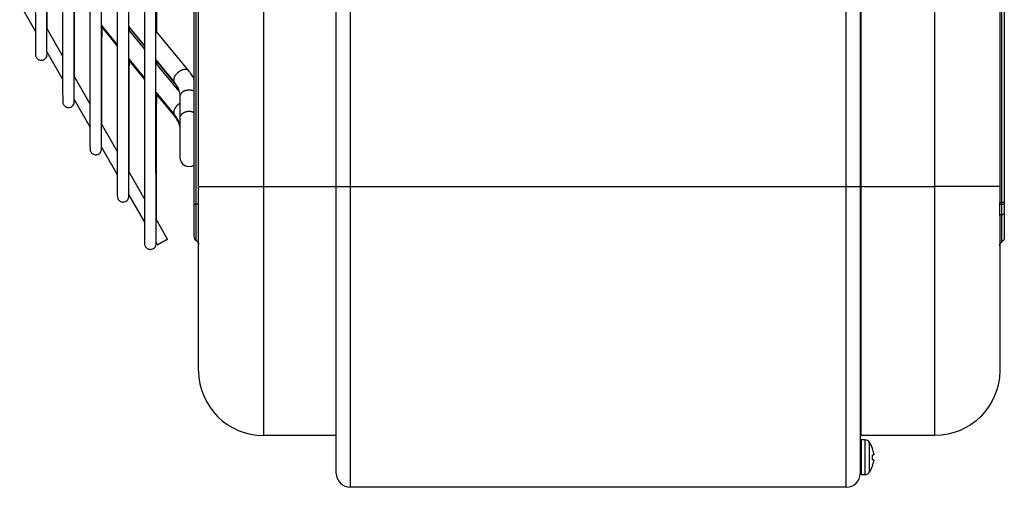
# Model space of a CAD drawing. Extents: x 1178 to 2081, y 827 to 1392.
# Drawn here: x 1825 to 2081, y 827 to 949 of the extents above; entities that cross this region are included whole.
import ezdxf

# ---------------------------------------------------------------- set-up
doc = ezdxf.new("R2010")
doc.units = 0
doc.header["$MEASUREMENT"] = 0
doc.layers.get('0').update_dxf_attribs({"linetype": 'CONTINUOUS'})

msp = doc.modelspace()

# ---------------------------------------------------------------- linework, layer by layer
for p, q in [((1871.71, 905.31), (1871.71, 1189.12)), ((1888.54, 1189.12), (1888.54, 905.31)), ((2062.89, 905.31), (2062.89, 1189.12)), ((2079.71, 1189.12), (2079.71, 905.31)), ((1870.51, 1177.11), (1870.51, 900.74)), ((1871.11, 900.74), (1871.11, 1177.11)), ((2080.31, 901.16), (2080.31, 1177.11)), ((2080.91, 1177.11), (2080.91, 901.16)), ((1907.46, 905.31), (1907.46, 1174.71)), ((1911.07, 1174.71), (1911.07, 905.31)), ((2039.88, 905.31), (2039.88, 1174.71)), ((2043.48, 1174.71), (2043.48, 905.31)), ((2043.66, 1165.15), (2043.66, 905.31)), ((1825.26, 952.7), (1829.32, 945.59)), ((1836.4, 939.26), (1832.32, 946.39)), ((1846.48, 947.1), (1850.55, 942.12)), ((1846.63, 946.58), (1850.55, 941.78)), ((1853.56, 946.82), (1857.64, 941.84)), ((1853.56, 946.72), (1857.64, 941.73)), ((1857.63, 941.05), (1853.56, 946.04)), ((1869.17, 935.33), (1860.64, 945.75)), ((1832.34, 940.31), (1836.41, 933.2)), ((1853.56, 938.45), (1857.63, 933.47)), ((1853.65, 937.98), (1857.64, 933.11)), ((1860.64, 938.17), (1865.45, 932.28)), ((1860.64, 938.05), (1865.45, 932.16)), ((1866.65, 930.04), (1860.64, 937.38)), ((1843.48, 926.87), (1839.41, 934)), ((1860.64, 929.8), (1865.45, 923.91)), ((1860.73, 929.32), (1865.45, 923.54)), ((1866.85, 928.66), (1866.85, 923.1)), ((1839.43, 927.91), (1843.49, 920.81)), ((1866.85, 923.1), (1866.85, 912.91)), ((1850.57, 914.48), (1846.49, 921.61)), ((1846.52, 915.51), (1850.58, 908.41)), ((1866.85, 912.91), (1866.85, 912.9)), ((1857.65, 902.09), (1853.58, 909.22)), ((1871.71, 857.48), (1871.71, 905.31)), ((1871.71, 905.31), (1888.54, 905.31)), ((1888.54, 905.31), (1888.54, 840.66)), ((1888.54, 905.31), (1907.46, 905.31)), ((1907.46, 830.81), (1907.46, 905.31)), ((1907.46, 905.31), (1911.07, 905.31)), ((1911.07, 905.31), (2039.88, 905.31)), ((1911.07, 905.31), (1911.07, 827.2)), ((2039.88, 827.2), (2039.88, 905.31)), ((2039.88, 905.31), (2043.48, 905.31)), ((2043.48, 905.31), (2043.48, 830.81)), ((2043.66, 905.31), (2043.48, 905.31)), ((2043.66, 905.31), (2043.66, 840.66)), ((2043.66, 905.31), (2062.89, 905.31)), ((2062.89, 840.66), (2062.89, 905.31)), ((2079.71, 905.31), (2062.89, 905.31)), ((2079.71, 905.31), (2079.71, 901.16)), ((1853.54, 903.23), (1857.66, 896.02)), ((1870.51, 900.74), (1871.11, 900.74)), ((1870.51, 900.74), (1870.51, 892.33)), ((1871.11, 891.29), (1871.11, 900.74)), ((1871.71, 900.74), (1871.11, 900.74)), ((2079.71, 901.16), (2080.31, 901.16)), ((2079.71, 900.74), (2080.31, 900.74)), ((2080.91, 901.16), (2080.31, 901.16)), ((2079.71, 897.76), (2079.71, 857.48)), ((2080.31, 890.97), (2080.31, 898.05)), ((2080.91, 898.33), (2080.91, 892.01)), ((1863.63, 891.63), (1860.66, 896.82)), ((1860.67, 890.75), (1861.03, 890.13)), ((1907.46, 840.66), (1888.54, 840.66)), ((2062.89, 840.66), (2043.66, 840.66)), ((2043.72, 839.52), (2043.72, 830.51)), ((2044.72, 839.52), (2043.72, 839.52)), ((2044.72, 839.52), (2044.72, 835.01)), ((2045.92, 835.01), (2045.92, 838.88)), ((2043.72, 837.36), (2043.48, 837.36)), ((2046.68, 837.28), (2046.7, 837.3)), ((2044.72, 835.01), (2044.72, 830.51)), ((2045.92, 831.15), (2045.92, 835.01)), ((2046.68, 835.66), (2046.99, 835.66)), ((2046.99, 834.37), (2046.68, 834.37)), ((2043.48, 832.67), (2043.72, 832.67)), ((2046.7, 832.73), (2046.68, 832.74)), ((2043.72, 830.51), (2044.72, 830.51)), ((2039.88, 827.2), (1911.07, 827.2))]:
    msp.add_line(p, q)
for points in [[(1869.17, 935.33, 0), (1869.12, 935.39, 0), (1869.06, 935.44, 0), (1869, 935.49, 0), (1868.93, 935.53, 0), (1868.86, 935.57, 0), (1868.78, 935.61, 0), (1868.7, 935.64, 0), (1868.62, 935.66, 0), (1868.53, 935.68, 0), (1868.43, 935.7, 0), (1868.34, 935.7, 0), (1868.24, 935.71, 0), (1868.14, 935.7, 0), (1868.04, 935.69, 0), (1867.93, 935.68, 0), (1867.82, 935.66, 0), (1867.71, 935.64, 0), (1867.6, 935.61, 0), (1867.49, 935.57, 0), (1867.38, 935.53, 0), (1867.27, 935.49, 0), (1867.16, 935.44, 0), (1867.05, 935.38, 0), (1866.94, 935.32, 0), (1866.83, 935.26, 0), (1866.72, 935.19, 0), (1866.61, 935.12, 0), (1866.51, 935.04, 0), (1866.41, 934.96, 0), (1866.31, 934.88, 0), (1866.21, 934.8, 0), (1866.12, 934.71, 0), (1866.03, 934.62, 0), (1865.94, 934.52, 0), (1865.86, 934.43, 0), (1865.78, 934.33, 0), (1865.71, 934.23, 0), (1865.64, 934.13, 0), (1865.58, 934.03, 0), (1865.52, 933.93, 0), (1865.46, 933.83, 0), (1865.42, 933.72, 0), (1865.37, 933.62, 0), (1865.34, 933.52, 0), (1865.3, 933.42, 0), (1865.28, 933.32, 0), (1865.26, 933.22, 0), (1865.24, 933.13, 0), (1865.24, 933.03, 0)], [(1865.23, 932.94, 0), (1865.23, 932.93, 0), (1865.23, 932.91, 0), (1865.23, 932.9, 0), (1865.24, 932.88, 0), (1865.24, 932.87, 0), (1865.24, 932.85, 0), (1865.24, 932.84, 0), (1865.24, 932.82, 0), (1865.24, 932.81, 0), (1865.24, 932.79, 0), (1865.24, 932.78, 0), (1865.25, 932.77, 0), (1865.25, 932.75, 0), (1865.25, 932.74, 0), (1865.25, 932.72, 0), (1865.26, 932.71, 0), (1865.26, 932.7, 0), (1865.26, 932.68, 0), (1865.27, 932.67, 0), (1865.27, 932.66, 0), (1865.27, 932.64, 0), (1865.28, 932.63, 0), (1865.28, 932.62, 0), (1865.28, 932.6, 0), (1865.29, 932.59, 0), (1865.29, 932.58, 0), (1865.3, 932.56, 0), (1865.3, 932.55, 0), (1865.31, 932.54, 0), (1865.31, 932.53, 0), (1865.32, 932.51, 0), (1865.32, 932.5, 0), (1865.33, 932.49, 0), (1865.33, 932.48, 0), (1865.34, 932.47, 0), (1865.34, 932.45, 0), (1865.35, 932.44, 0), (1865.36, 932.43, 0), (1865.36, 932.42, 0), (1865.37, 932.41, 0), (1865.38, 932.4, 0), (1865.38, 932.38, 0), (1865.39, 932.37, 0), (1865.4, 932.36, 0), (1865.4, 932.35, 0), (1865.41, 932.34, 0), (1865.42, 932.33, 0), (1865.43, 932.32, 0), (1865.43, 932.31, 0)], [(1870.51, 930.09, 0), (1870.42, 930.12, 0), (1870.33, 930.15, 0), (1870.24, 930.19, 0), (1870.15, 930.21, 0), (1870.05, 930.24, 0), (1869.96, 930.26, 0), (1869.86, 930.28, 0), (1869.76, 930.3, 0), (1869.66, 930.31, 0), (1869.56, 930.32, 0), (1869.45, 930.33, 0), (1869.35, 930.33, 0), (1869.25, 930.33, 0), (1869.15, 930.33, 0), (1869.05, 930.33, 0), (1868.94, 930.32, 0), (1868.84, 930.31, 0), (1868.74, 930.3, 0), (1868.64, 930.28, 0), (1868.55, 930.26, 0), (1868.45, 930.24, 0), (1868.35, 930.21, 0), (1868.26, 930.18, 0), (1868.17, 930.15, 0), (1868.08, 930.12, 0), (1867.99, 930.08, 0), (1867.9, 930.05, 0), (1867.82, 930, 0), (1867.74, 929.96, 0), (1867.66, 929.91, 0), (1867.58, 929.87, 0), (1867.51, 929.82, 0), (1867.44, 929.76, 0), (1867.38, 929.71, 0), (1867.32, 929.65, 0), (1867.26, 929.59, 0), (1867.2, 929.53, 0), (1867.15, 929.47, 0), (1867.1, 929.41, 0), (1867.06, 929.35, 0), (1867.02, 929.28, 0), (1866.98, 929.21, 0), (1866.95, 929.15, 0), (1866.92, 929.08, 0), (1866.9, 929.01, 0), (1866.88, 928.94, 0), (1866.87, 928.87, 0), (1866.86, 928.8, 0), (1866.85, 928.73, 0)], [(1866.85, 926.9, 0), (1866.79, 926.87, 0), (1866.74, 926.83, 0), (1866.69, 926.8, 0), (1866.63, 926.76, 0), (1866.58, 926.73, 0), (1866.53, 926.69, 0), (1866.48, 926.65, 0), (1866.43, 926.61, 0), (1866.38, 926.57, 0), (1866.33, 926.53, 0), (1866.28, 926.49, 0), (1866.23, 926.44, 0), (1866.18, 926.4, 0), (1866.13, 926.35, 0), (1866.09, 926.31, 0), (1866.04, 926.26, 0), (1866, 926.22, 0), (1865.96, 926.17, 0), (1865.92, 926.12, 0), (1865.87, 926.07, 0), (1865.83, 926.03, 0), (1865.8, 925.98, 0), (1865.76, 925.93, 0), (1865.72, 925.88, 0), (1865.69, 925.83, 0), (1865.65, 925.78, 0), (1865.62, 925.73, 0), (1865.59, 925.68, 0), (1865.56, 925.63, 0), (1865.53, 925.58, 0), (1865.5, 925.52, 0), (1865.47, 925.47, 0), (1865.45, 925.42, 0), (1865.42, 925.37, 0), (1865.4, 925.32, 0), (1865.38, 925.27, 0), (1865.36, 925.22, 0), (1865.34, 925.17, 0), (1865.32, 925.12, 0), (1865.31, 925.07, 0), (1865.29, 925.02, 0), (1865.28, 924.97, 0), (1865.27, 924.92, 0), (1865.26, 924.87, 0), (1865.25, 924.82, 0), (1865.25, 924.77, 0), (1865.24, 924.72, 0), (1865.24, 924.68, 0), (1865.23, 924.63, 0)], [(1865.23, 924.58, 0), (1865.23, 924.57, 0), (1865.23, 924.55, 0), (1865.23, 924.54, 0), (1865.23, 924.52, 0), (1865.24, 924.51, 0), (1865.24, 924.49, 0), (1865.24, 924.48, 0), (1865.24, 924.46, 0), (1865.24, 924.45, 0), (1865.24, 924.43, 0), (1865.24, 924.42, 0), (1865.25, 924.4, 0), (1865.25, 924.39, 0), (1865.25, 924.38, 0), (1865.25, 924.36, 0), (1865.26, 924.35, 0), (1865.26, 924.33, 0), (1865.26, 924.32, 0), (1865.26, 924.31, 0), (1865.27, 924.29, 0), (1865.27, 924.28, 0), (1865.27, 924.26, 0), (1865.28, 924.25, 0), (1865.28, 924.24, 0), (1865.29, 924.22, 0), (1865.29, 924.21, 0), (1865.3, 924.2, 0), (1865.3, 924.19, 0), (1865.3, 924.17, 0), (1865.31, 924.16, 0), (1865.31, 924.15, 0), (1865.32, 924.13, 0), (1865.33, 924.12, 0), (1865.33, 924.11, 0), (1865.34, 924.1, 0), (1865.34, 924.08, 0), (1865.35, 924.07, 0), (1865.36, 924.06, 0), (1865.36, 924.05, 0), (1865.37, 924.04, 0), (1865.37, 924.03, 0), (1865.38, 924.01, 0), (1865.39, 924, 0), (1865.4, 923.99, 0), (1865.4, 923.98, 0), (1865.41, 923.97, 0), (1865.42, 923.96, 0), (1865.43, 923.95, 0), (1865.43, 923.94, 0)], [(1865.45, 923.54, 0), (1865.46, 923.53, 0), (1865.47, 923.52, 0), (1865.47, 923.52, 0), (1865.48, 923.51, 0), (1865.49, 923.5, 0), (1865.49, 923.49, 0), (1865.5, 923.49, 0), (1865.51, 923.48, 0), (1865.52, 923.47, 0), (1865.52, 923.46, 0), (1865.53, 923.46, 0), (1865.54, 923.45, 0), (1865.55, 923.44, 0), (1865.55, 923.44, 0), (1865.56, 923.43, 0), (1865.57, 923.42, 0), (1865.58, 923.42, 0), (1865.59, 923.41, 0), (1865.59, 923.4, 0), (1865.6, 923.4, 0), (1865.61, 923.39, 0), (1865.62, 923.38, 0), (1865.63, 923.38, 0), (1865.64, 923.37, 0), (1865.64, 923.36, 0), (1865.65, 923.36, 0), (1865.66, 923.35, 0), (1865.67, 923.35, 0), (1865.68, 923.34, 0), (1865.69, 923.34, 0), (1865.7, 923.33, 0), (1865.71, 923.32, 0), (1865.72, 923.32, 0), (1865.73, 923.31, 0), (1865.74, 923.31, 0), (1865.75, 923.3, 0), (1865.76, 923.3, 0), (1865.77, 923.29, 0), (1865.77, 923.29, 0), (1865.78, 923.28, 0), (1865.79, 923.28, 0), (1865.8, 923.28, 0), (1865.81, 923.27, 0), (1865.83, 923.27, 0), (1865.84, 923.26, 0), (1865.85, 923.26, 0), (1865.86, 923.25, 0), (1865.87, 923.25, 0), (1865.88, 923.25, 0)], [(1870.51, 924.52, 0), (1870.42, 924.56, 0), (1870.33, 924.59, 0), (1870.24, 924.62, 0), (1870.15, 924.65, 0), (1870.05, 924.68, 0), (1869.96, 924.7, 0), (1869.86, 924.72, 0), (1869.76, 924.73, 0), (1869.66, 924.75, 0), (1869.56, 924.76, 0), (1869.45, 924.77, 0), (1869.35, 924.77, 0), (1869.25, 924.77, 0), (1869.15, 924.77, 0), (1869.05, 924.77, 0), (1868.94, 924.76, 0), (1868.84, 924.75, 0), (1868.74, 924.73, 0), (1868.64, 924.72, 0), (1868.55, 924.7, 0), (1868.45, 924.68, 0), (1868.35, 924.65, 0), (1868.26, 924.62, 0), (1868.17, 924.59, 0), (1868.08, 924.56, 0), (1867.99, 924.52, 0), (1867.9, 924.48, 0), (1867.82, 924.44, 0), (1867.74, 924.4, 0), (1867.66, 924.35, 0), (1867.58, 924.3, 0), (1867.51, 924.25, 0), (1867.44, 924.2, 0), (1867.38, 924.15, 0), (1867.32, 924.09, 0), (1867.26, 924.03, 0), (1867.2, 923.97, 0), (1867.15, 923.91, 0), (1867.1, 923.85, 0), (1867.06, 923.78, 0), (1867.02, 923.72, 0), (1866.98, 923.65, 0), (1866.95, 923.58, 0), (1866.92, 923.51, 0), (1866.9, 923.45, 0), (1866.88, 923.38, 0), (1866.87, 923.31, 0), (1866.86, 923.23, 0), (1866.85, 923.16, 0)], [(2080.31, 900.74, 0), (2080.33, 900.74, 0), (2080.36, 900.74, 0), (2080.38, 900.74, 0), (2080.4, 900.74, 0), (2080.42, 900.74, 0), (2080.44, 900.74, 0), (2080.46, 900.74, 0), (2080.48, 900.74, 0), (2080.5, 900.74, 0), (2080.52, 900.74, 0), (2080.53, 900.74, 0), (2080.55, 900.74, 0), (2080.57, 900.74, 0), (2080.59, 900.74, 0), (2080.6, 900.74, 0), (2080.62, 900.74, 0), (2080.64, 900.74, 0), (2080.65, 900.74, 0), (2080.67, 900.74, 0), (2080.68, 900.74, 0), (2080.7, 900.74, 0), (2080.71, 900.74, 0), (2080.73, 900.74, 0), (2080.74, 900.74, 0), (2080.75, 900.74, 0), (2080.76, 900.74, 0), (2080.78, 900.74, 0), (2080.79, 900.74, 0), (2080.8, 900.74, 0), (2080.81, 900.74, 0), (2080.82, 900.74, 0), (2080.83, 900.74, 0), (2080.84, 900.74, 0), (2080.85, 900.74, 0), (2080.85, 900.74, 0), (2080.86, 900.74, 0), (2080.87, 900.74, 0), (2080.88, 900.74, 0), (2080.88, 900.74, 0), (2080.89, 900.74, 0), (2080.89, 900.74, 0), (2080.9, 900.74, 0), (2080.9, 900.74, 0), (2080.9, 900.74, 0), (2080.91, 900.74, 0), (2080.91, 900.74, 0), (2080.91, 900.74, 0), (2080.91, 900.74, 0), (2080.91, 900.74, 0)], [(2080.31, 898.05, 0), (2080.29, 898.04, 0), (2080.27, 898.04, 0), (2080.25, 898.03, 0), (2080.23, 898.03, 0), (2080.21, 898.03, 0), (2080.19, 898.02, 0), (2080.17, 898.02, 0), (2080.15, 898.01, 0), (2080.13, 898.01, 0), (2080.11, 898, 0), (2080.09, 898, 0), (2080.07, 898, 0), (2080.05, 897.99, 0), (2080.04, 897.99, 0), (2080.02, 897.98, 0), (2080, 897.98, 0), (2079.99, 897.97, 0), (2079.97, 897.96, 0), (2079.96, 897.96, 0), (2079.94, 897.95, 0), (2079.93, 897.95, 0), (2079.91, 897.94, 0), (2079.9, 897.94, 0), (2079.89, 897.93, 0), (2079.87, 897.92, 0), (2079.86, 897.92, 0), (2079.85, 897.91, 0), (2079.84, 897.91, 0), (2079.83, 897.9, 0), (2079.82, 897.89, 0), (2079.81, 897.89, 0), (2079.8, 897.88, 0), (2079.79, 897.87, 0), (2079.78, 897.87, 0), (2079.77, 897.86, 0), (2079.76, 897.85, 0), (2079.76, 897.85, 0), (2079.75, 897.84, 0), (2079.74, 897.83, 0), (2079.74, 897.83, 0), (2079.73, 897.82, 0), (2079.73, 897.81, 0), (2079.72, 897.81, 0), (2079.72, 897.8, 0), (2079.72, 897.79, 0), (2079.72, 897.79, 0), (2079.71, 897.78, 0), (2079.71, 897.77, 0), (2079.71, 897.77, 0)], [(2080.31, 898.05, 0), (2080.33, 898.05, 0), (2080.36, 898.05, 0), (2080.38, 898.06, 0), (2080.4, 898.06, 0), (2080.42, 898.06, 0), (2080.44, 898.07, 0), (2080.46, 898.07, 0), (2080.48, 898.08, 0), (2080.5, 898.08, 0), (2080.52, 898.09, 0), (2080.53, 898.09, 0), (2080.55, 898.1, 0), (2080.57, 898.1, 0), (2080.59, 898.11, 0), (2080.6, 898.11, 0), (2080.62, 898.12, 0), (2080.64, 898.12, 0), (2080.65, 898.13, 0), (2080.67, 898.13, 0), (2080.68, 898.14, 0), (2080.7, 898.14, 0), (2080.71, 898.15, 0), (2080.73, 898.15, 0), (2080.74, 898.16, 0), (2080.75, 898.17, 0), (2080.76, 898.17, 0), (2080.78, 898.18, 0), (2080.79, 898.19, 0), (2080.8, 898.19, 0), (2080.81, 898.2, 0), (2080.82, 898.2, 0), (2080.83, 898.21, 0), (2080.84, 898.22, 0), (2080.85, 898.22, 0), (2080.85, 898.23, 0), (2080.86, 898.24, 0), (2080.87, 898.24, 0), (2080.88, 898.25, 0), (2080.88, 898.26, 0), (2080.89, 898.26, 0), (2080.89, 898.27, 0), (2080.9, 898.28, 0), (2080.9, 898.28, 0), (2080.9, 898.29, 0), (2080.91, 898.3, 0), (2080.91, 898.3, 0), (2080.91, 898.31, 0), (2080.91, 898.32, 0), (2080.91, 898.33, 0)], [(1861.03, 890.13, 0), (1861.04, 890.14, 0), (1861.07, 890.16, 0), (1861.12, 890.19, 0), (1861.19, 890.23, 0), (1861.28, 890.28, 0), (1861.38, 890.34, 0), (1861.5, 890.4, 0), (1861.63, 890.48, 0), (1861.78, 890.56, 0), (1861.93, 890.65, 0), (1862.09, 890.74, 0), (1862.25, 890.83, 0), (1862.41, 890.93, 0), (1862.57, 891.02, 0), (1862.73, 891.11, 0), (1862.89, 891.2, 0), (1863.03, 891.28, 0), (1863.16, 891.35, 0), (1863.28, 891.42, 0), (1863.39, 891.48, 0), (1863.47, 891.53, 0), (1863.54, 891.57, 0), (1863.59, 891.6, 0), (1863.62, 891.62, 0), (1863.63, 891.63, 0), (1863.62, 891.62, 0), (1863.59, 891.6, 0), (1863.54, 891.57, 0), (1863.47, 891.53, 0), (1863.38, 891.48, 0), (1863.28, 891.42, 0), (1863.16, 891.36, 0), (1863.03, 891.28, 0), (1862.88, 891.2, 0), (1862.73, 891.11, 0), (1862.57, 891.02, 0), (1862.41, 890.93, 0), (1862.25, 890.83, 0), (1862.09, 890.74, 0), (1861.93, 890.65, 0), (1861.77, 890.56, 0), (1861.63, 890.48, 0), (1861.5, 890.41, 0), (1861.38, 890.34, 0), (1861.27, 890.28, 0), (1861.19, 890.23, 0), (1861.12, 890.19, 0), (1861.07, 890.16, 0), (1861.04, 890.14, 0)], [(2046.68, 834.37, 0), (2046.68, 834.39, 0), (2046.68, 834.42, 0), (2046.68, 834.45, 0), (2046.68, 834.47, 0), (2046.69, 834.5, 0), (2046.69, 834.52, 0), (2046.69, 834.55, 0), (2046.69, 834.57, 0), (2046.69, 834.6, 0), (2046.69, 834.63, 0), (2046.69, 834.65, 0), (2046.7, 834.68, 0), (2046.7, 834.7, 0), (2046.7, 834.73, 0), (2046.7, 834.75, 0), (2046.7, 834.78, 0), (2046.7, 834.81, 0), (2046.7, 834.83, 0), (2046.7, 834.86, 0), (2046.7, 834.88, 0), (2046.7, 834.91, 0), (2046.7, 834.93, 0), (2046.7, 834.96, 0), (2046.7, 834.99, 0), (2046.7, 835.01, 0), (2046.7, 835.04, 0), (2046.7, 835.06, 0), (2046.7, 835.09, 0), (2046.7, 835.12, 0), (2046.7, 835.14, 0), (2046.7, 835.17, 0), (2046.7, 835.19, 0), (2046.7, 835.22, 0), (2046.7, 835.24, 0), (2046.7, 835.27, 0), (2046.7, 835.3, 0), (2046.7, 835.32, 0), (2046.7, 835.35, 0), (2046.69, 835.37, 0), (2046.69, 835.4, 0), (2046.69, 835.42, 0), (2046.69, 835.45, 0), (2046.69, 835.48, 0), (2046.69, 835.5, 0), (2046.69, 835.53, 0), (2046.68, 835.55, 0), (2046.68, 835.58, 0), (2046.68, 835.6, 0), (2046.68, 835.63, 0)]]:
    msp.add_polyline3d(points)
for centre, radius, start, end in [((1869.25, 912.91), 2.4, 180, 301.6659), ((1869.25, 912.9), 2.4, 180, 301.6659), ((1871.71, 892.33), 1.2, 180, 240), ((1888.54, 857.48), 16.82, 180, 270), ((2044.72, 838.08), 1.44, 33.6658, 90), ((2040.12, 835.01), 6.97, 19.1292, 33.6658), ((2040.12, 835.01), 6.94, 7.8193, 19.1039), ((2040.12, 835.01), 6.94, 340.8961, 352.1807), ((2044.72, 831.95), 1.44, 270, 326.3342), ((2040.12, 835.01), 6.97, 326.3342, 340.8708), ((1911.07, 830.81), 3.6, 180, 270), ((2039.88, 830.81), 3.6, 270, 0)]:
    msp.add_arc(centre, radius, start, end)
at = {"extrusion": (0, 0, -1)}
for centre, radius, start, end in [((-1870.51, 890.25), 1.2, 120, 180), ((-2080.91, 889.93), 1.2, 0, 60), ((-2079.71, 892.01), 1.2, 180, 240), ((-2062.89, 857.48), 16.82, 180, 270), ((-2043.66, 839.22), 1.44, 82.8183, 90)]:
    msp.add_arc(centre, radius, start, end, dxfattribs=at)
for points, knots in [([(1857.97, 1187.39), (1857.96, 1187.38), (1857.95, 1186.66), (1857.93, 1183.52), (1857.91, 1178.63), (1857.89, 1172.29), (1857.87, 1164.81), (1857.85, 1156.46), (1857.84, 1147.5), (1857.82, 1137.22), (1857.8, 1125.57), (1857.78, 1112.39), (1857.76, 1098.8), (1857.74, 1084.79), (1857.72, 1070.53), (1857.71, 1056.18), (1857.69, 1041.88), (1857.68, 1027.77), (1857.67, 1014.92), (1857.66, 1002.92), (1857.66, 991.36), (1857.65, 979.03), (1857.64, 966.13), (1857.64, 952.94), (1857.64, 941.4), (1857.63, 931.57), (1857.64, 923.4), (1857.64, 915.73), (1857.64, 908.73), (1857.65, 902.58), (1857.66, 897.46), (1857.67, 893.56), (1857.68, 891.07), (1857.69, 890.5), (1857.69, 890.49)], [0, 0, 0, 0, 0.038805, 0.076304, 0.112215, 0.146538, 0.179273, 0.21042, 0.239978, 0.267949, 0.302764, 0.335812, 0.368388, 0.400496, 0.432136, 0.463307, 0.49401, 0.524245, 0.554011, 0.577284, 0.60308, 0.631402, 0.662248, 0.69562, 0.731516, 0.756858, 0.783322, 0.810909, 0.839618, 0.86945, 0.900404, 0.93248, 0.965679, 1, 1, 1, 1]), ([(1850.86, 1175.12), (1850.85, 1175.12), (1850.84, 1174.46), (1850.83, 1171.57), (1850.81, 1167.08), (1850.79, 1161.27), (1850.77, 1154.41), (1850.75, 1146.74), (1850.74, 1138.52), (1850.72, 1129.09), (1850.7, 1118.4), (1850.68, 1106.32), (1850.67, 1093.85), (1850.65, 1081), (1850.64, 1067.92), (1850.62, 1054.75), (1850.61, 1041.63), (1850.6, 1028.7), (1850.59, 1016.9), (1850.58, 1005.89), (1850.57, 995.29), (1850.57, 983.98), (1850.56, 972.15), (1850.56, 960.05), (1850.55, 949.46), (1850.55, 940.45), (1850.55, 932.96), (1850.56, 925.92), (1850.56, 919.5), (1850.57, 913.86), (1850.57, 909.16), (1850.58, 905.58), (1850.59, 903.3), (1850.6, 902.78), (1850.61, 902.77)], [0, 0, 0, 0, 0.038836, 0.076334, 0.112244, 0.146566, 0.1793, 0.210446, 0.240003, 0.267973, 0.302787, 0.335834, 0.368409, 0.400516, 0.432154, 0.463325, 0.494027, 0.52426, 0.554025, 0.577298, 0.603093, 0.631413, 0.662259, 0.69563, 0.731525, 0.756865, 0.783329, 0.810914, 0.839623, 0.869454, 0.900407, 0.932482, 0.96568, 1, 1, 1, 1]), ([(1843.75, 1162.85), (1843.74, 1162.84), (1843.74, 1162.24), (1843.72, 1159.62), (1843.7, 1155.53), (1843.69, 1150.24), (1843.67, 1144), (1843.66, 1137.03), (1843.64, 1129.54), (1843.62, 1120.96), (1843.61, 1111.24), (1843.59, 1100.24), (1843.58, 1088.9), (1843.56, 1077.2), (1843.55, 1065.3), (1843.53, 1053.32), (1843.52, 1041.39), (1843.51, 1029.62), (1843.5, 1018.89), (1843.5, 1008.87), (1843.49, 999.23), (1843.48, 988.93), (1843.48, 978.17), (1843.47, 967.16), (1843.47, 956.2), (1843.47, 945.62), (1843.47, 937.02), (1843.48, 930.27), (1843.48, 925.13), (1843.49, 920.86), (1843.5, 917.61), (1843.51, 915.53), (1843.52, 915.05), (1843.52, 915.05)], [0, 0, 0, 0, 0.038834, 0.076332, 0.112242, 0.146565, 0.1793, 0.210446, 0.240005, 0.267975, 0.30279, 0.335838, 0.368414, 0.400522, 0.432161, 0.463332, 0.494035, 0.524269, 0.554035, 0.577308, 0.603104, 0.631425, 0.662272, 0.695644, 0.73154, 0.769961, 0.810904, 0.839614, 0.869446, 0.900401, 0.932478, 0.965678, 1, 1, 1, 1]), ([(1836.64, 1150.58), (1836.64, 1150.58), (1836.63, 1150.03), (1836.61, 1147.67), (1836.6, 1143.99), (1836.58, 1138.73), (1836.57, 1131.76), (1836.55, 1123.04), (1836.53, 1113.72), (1836.51, 1104.08), (1836.5, 1094.17), (1836.48, 1083.95), (1836.47, 1073.41), (1836.46, 1062.69), (1836.44, 1050.15), (1836.43, 1035.88), (1836.42, 1022.59), (1836.41, 1011.85), (1836.41, 1003.16), (1836.4, 993.89), (1836.4, 984.19), (1836.39, 974.27), (1836.39, 964.4), (1836.39, 954.87), (1836.39, 947.12), (1836.4, 941.04), (1836.4, 936.41), (1836.41, 932.56), (1836.41, 929.63), (1836.42, 927.76), (1836.43, 927.33), (1836.43, 927.33)], [0, 0, 0, 0, 0.038868, 0.076368, 0.11228, 0.146604, 0.189885, 0.230345, 0.267983, 0.3028, 0.335849, 0.368427, 0.400536, 0.432177, 0.463349, 0.509208, 0.554014, 0.577288, 0.603085, 0.631408, 0.662256, 0.695629, 0.731527, 0.769949, 0.810895, 0.839606, 0.86944, 0.900396, 0.932475, 0.965676, 1, 1, 1, 1]), ([(1829.53, 1138.31), (1829.53, 1138.31), (1829.52, 1137.75), (1829.51, 1135.35), (1829.49, 1131.63), (1829.48, 1126.38), (1829.46, 1119.49), (1829.44, 1111), (1829.43, 1102.05), (1829.41, 1093.05), (1829.4, 1084.31), (1829.39, 1076.07), (1829.38, 1068.51), (1829.37, 1061.4), (1829.36, 1054.1), (1829.35, 1045.94), (1829.35, 1036.61), (1829.34, 1026.2), (1829.33, 1014.84), (1829.32, 1002.76), (1829.31, 991.44), (1829.31, 981.15), (1829.31, 972.04), (1829.31, 963.44), (1829.31, 955.65), (1829.32, 948.98), (1829.32, 944.39), (1829.33, 941.53), (1829.34, 939.97), (1829.34, 939.62), (1829.35, 939.61)], [0, 0, 0, 0, 0.041675, 0.081693, 0.119852, 0.156151, 0.201638, 0.243822, 0.282699, 0.318271, 0.350535, 0.37949, 0.405137, 0.427483, 0.450274, 0.476607, 0.506481, 0.539896, 0.57685, 0.617342, 0.661372, 0.696729, 0.734076, 0.773414, 0.814742, 0.85806, 0.903367, 0.934693, 0.966904, 1, 1, 1, 1]), ([(1853.56, 947.2), (1853.56, 947.62), (1853.56, 951.73), (1853.56, 960.1), (1853.56, 972.14), (1853.57, 983.99), (1853.58, 995.29), (1853.58, 1005.9), (1853.59, 1016.9), (1853.6, 1027.88), (1853.61, 1035.6), (1853.61, 1039.09)], [0, 0, 0, 0, 0.0176, 0.169792, 0.311282, 0.442067, 0.562146, 0.671516, 0.770192, 0.896396, 1, 1, 1, 1]), ([(1860.64, 938.53), (1860.64, 939.12), (1860.64, 943.73), (1860.64, 952.99), (1860.65, 966.12), (1860.65, 979.03), (1860.66, 991.36), (1860.67, 1002.92), (1860.68, 1014.92), (1860.69, 1026.8), (1860.69, 1035.13), (1860.7, 1038.86)], [0, 0, 0, 0, 0.022546, 0.174314, 0.31541, 0.445831, 0.565575, 0.674641, 0.773042, 0.898894, 1, 1, 1, 1]), ([(1860.85, 945.19), (1860.86, 947.62), (1860.87, 954.28), (1860.89, 965.46), (1860.9, 977.16), (1860.91, 984.51), (1860.92, 987.19)], [0, 0, 0, 0, 0.192577, 0.510098, 0.823088, 1, 1, 1, 1]), ([(1832.35, 939.63), (1832.35, 939.63), (1832.34, 940.19), (1832.33, 942.62), (1832.32, 946.35), (1832.32, 951.62), (1832.32, 957.71), (1832.31, 962.69), (1832.31, 964.74)], [0, 0, 0, 0, 0.181645, 0.355227, 0.520745, 0.678196, 0.875508, 1, 1, 1, 1]), ([(1832.39, 946.22), (1832.39, 946.34), (1832.4, 947.83), (1832.41, 951.55), (1832.42, 957.44), (1832.43, 962.21), (1832.43, 964.04)], [0, 0, 0, 0, 0.027368, 0.355792, 0.767355, 1, 1, 1, 1]), ([(1839.44, 927.35), (1839.43, 927.35), (1839.43, 927.91), (1839.42, 930.3), (1839.41, 934), (1839.4, 939.25), (1839.4, 946.34), (1839.4, 952.27), (1839.4, 955.81), (1839.4, 956.01)], [0, 0, 0, 0, 0.167776, 0.328742, 0.482897, 0.630239, 0.816032, 0.98972, 1, 1, 1, 1]), ([(1839.48, 933.82), (1839.48, 933.95), (1839.48, 935.44), (1839.5, 939.17), (1839.51, 946.14), (1839.53, 952.12), (1839.53, 955.26)], [0, 0, 0, 0, 0.025791, 0.309363, 0.66693, 1, 1, 1, 1]), ([(1846.52, 915.07), (1846.52, 915.07), (1846.51, 915.69), (1846.5, 918.34), (1846.49, 922.45), (1846.48, 927.76), (1846.48, 934.03), (1846.48, 940.56), (1846.48, 945.2), (1846.48, 947.31)], [0, 0, 0, 0, 0.166674, 0.326583, 0.479724, 0.626098, 0.765702, 0.898535, 1, 1, 1, 1]), ([(1846.57, 921.33), (1846.57, 921.75), (1846.57, 923.67), (1846.59, 927.65), (1846.6, 933.9), (1846.62, 940.25), (1846.63, 944.66), (1846.63, 946.54)], [0, 0, 0, 0, 0.080273, 0.343937, 0.595402, 0.834669, 1, 1, 1, 1]), ([(1829.35, 939.62), (1829.35, 939.5), (1829.38, 939.26), (1829.5, 938.93), (1829.7, 938.64), (1829.94, 938.41), (1830.23, 938.24), (1830.53, 938.14), (1830.84, 938.11), (1831.23, 938.15), (1831.68, 938.33), (1832.07, 938.7), (1832.3, 939.15), (1832.35, 939.46), (1832.35, 939.62)], [0, 0, 0, 0, 0.077345, 0.152727, 0.226144, 0.297596, 0.367084, 0.434605, 0.50016, 0.563748, 0.684479, 0.79744, 0.902616, 1, 1, 1, 1]), ([(1853.61, 902.78), (1853.61, 902.79), (1853.6, 903.31), (1853.59, 905.59), (1853.58, 909.17), (1853.57, 913.87), (1853.56, 919.51), (1853.56, 925.94), (1853.56, 932.31), (1853.56, 936.71), (1853.56, 938.58)], [0, 0, 0, 0, 0.145589, 0.286418, 0.422488, 0.553798, 0.680348, 0.802137, 0.919164, 1, 1, 1, 1]), ([(1860.7, 890.5), (1860.69, 890.51), (1860.68, 891.08), (1860.67, 893.57), (1860.66, 897.47), (1860.65, 902.59), (1860.65, 908.74), (1860.64, 915.74), (1860.64, 923.41), (1860.64, 931.01), (1860.64, 936.22), (1860.64, 938.53)], [0, 0, 0, 0, 0.13042, 0.256576, 0.378469, 0.496098, 0.609462, 0.718561, 0.823395, 0.923963, 1, 1, 1, 1]), ([(1853.65, 908.88), (1853.66, 909.57), (1853.66, 911.9), (1853.68, 916.61), (1853.7, 923.48), (1853.71, 930.61), (1853.72, 935.61), (1853.73, 937.85)], [0, 0, 0, 0, 0.119249, 0.368164, 0.605561, 0.831442, 1, 1, 1, 1]), ([(1870.57, 933.18), (1870.34, 933.63), (1869.91, 934.37), (1869.39, 935.06), (1869.17, 935.33)], [0, 0, 0, 0, 0.601065, 1, 1, 1, 1]), ([(1865.45, 932.28), (1865.64, 932.05), (1866.17, 931.33), (1866.71, 930.11), (1866.85, 929.14), (1866.85, 928.66)], [0, 0, 0, 0, 0.199408, 0.613066, 1, 1, 1, 1]), ([(1865.45, 932.16), (1865.64, 931.93), (1866.13, 931.25), (1866.46, 930.56), (1866.6, 930.12)], [0, 0, 0, 0, 0.349115, 1, 1, 1, 1]), ([(1860.74, 896.47), (1860.74, 897.41), (1860.75, 900.13), (1860.77, 905.57), (1860.79, 913.06), (1860.81, 920.97), (1860.82, 926.63), (1860.83, 929.27)], [0, 0, 0, 0, 0.148494, 0.385932, 0.612385, 0.827851, 1, 1, 1, 1]), ([(1836.43, 927.34), (1836.43, 927.22), (1836.46, 926.98), (1836.59, 926.64), (1836.78, 926.36), (1837.03, 926.13), (1837.31, 925.96), (1837.62, 925.86), (1837.93, 925.83), (1838.32, 925.86), (1838.76, 926.04), (1839.16, 926.41), (1839.39, 926.87), (1839.44, 927.18), (1839.44, 927.34)], [0, 0, 0, 0, 0.07737, 0.152771, 0.226202, 0.297665, 0.367157, 0.43468, 0.500234, 0.563817, 0.684533, 0.797473, 0.90263, 1, 1, 1, 1]), ([(1865.45, 923.91), (1865.64, 923.68), (1866.17, 922.96), (1866.71, 921.74), (1866.85, 920.77), (1866.85, 920.29)], [0, 0, 0, 0, 0.199408, 0.613066, 1, 1, 1, 1]), ([(1865.45, 923.54), (1865.64, 923.31), (1866.16, 922.59), (1866.71, 921.38), (1866.85, 920.45), (1866.85, 919.99)], [0, 0, 0, 0, 0.199607, 0.606555, 1, 1, 1, 1]), ([(1843.52, 915.06), (1843.52, 914.94), (1843.55, 914.7), (1843.67, 914.36), (1843.87, 914.08), (1844.12, 913.84), (1844.4, 913.68), (1844.7, 913.58), (1845.01, 913.55), (1845.41, 913.58), (1845.85, 913.76), (1846.24, 914.13), (1846.47, 914.59), (1846.52, 914.9), (1846.52, 915.06)], [0, 0, 0, 0, 0.077431, 0.152883, 0.226356, 0.29785, 0.367366, 0.434904, 0.500463, 0.564045, 0.684736, 0.797626, 0.902713, 1, 1, 1, 1]), ([(1850.61, 902.78), (1850.61, 902.66), (1850.63, 902.42), (1850.76, 902.08), (1850.95, 901.79), (1851.2, 901.56), (1851.49, 901.4), (1851.79, 901.3), (1852.1, 901.26), (1852.49, 901.3), (1852.93, 901.48), (1853.33, 901.85), (1853.56, 902.3), (1853.61, 902.62), (1853.61, 902.78)], [0, 0, 0, 0, 0.077583, 0.153167, 0.226752, 0.298336, 0.367921, 0.435505, 0.501091, 0.564679, 0.685325, 0.79809, 0.902979, 1, 1, 1, 1]), ([(2080.31, 898.05), (2080.31, 898.48), (2080.31, 898.93), (2080.31, 899.6), (2080.31, 899.83), (2080.31, 900.28), (2080.31, 900.51), (2080.31, 900.74)], [0, 0, 0, 0, 0.5, 0.5, 0.75, 0.75, 1, 1, 1, 1]), ([(1857.69, 890.5), (1857.69, 890.37), (1857.72, 890.14), (1857.85, 889.8), (1858.04, 889.51), (1858.29, 889.28), (1858.57, 889.12), (1858.88, 889.02), (1859.19, 888.98), (1859.58, 889.02), (1860.02, 889.2), (1860.42, 889.57), (1860.65, 890.02), (1860.7, 890.34), (1860.7, 890.49)], [0, 0, 0, 0, 0.077685, 0.153355, 0.22701, 0.29865, 0.368275, 0.435887, 0.501485, 0.565071, 0.68568, 0.798363, 0.90313, 1, 1, 1, 1]), ([(2046.99, 835.96), (2047, 835.92), (2047, 835.89), (2047.01, 835.86), (2047.01, 835.83), (2047.01, 835.8), (2047.01, 835.77), (2047.01, 835.74), (2047.01, 835.72), (2047.01, 835.7), (2047.01, 835.69), (2047.01, 835.67), (2047, 835.67), (2047, 835.66), (2047, 835.66), (2046.99, 835.66)], [0, 0, 0, 0, 0.212888, 0.212888, 0.212888, 0.426444, 0.426444, 0.426444, 0.637796, 0.637796, 0.637796, 0.848133, 0.848133, 0.848133, 1, 1, 1, 1]), ([(2046.99, 834.37), (2047, 834.37), (2047, 834.36), (2047.01, 834.35), (2047.01, 834.34), (2047.01, 834.32), (2047.01, 834.3), (2047.01, 834.28), (2047.01, 834.26), (2047.01, 834.23), (2047.01, 834.2), (2047.01, 834.17), (2047, 834.14), (2047, 834.12), (2047, 834.09), (2046.99, 834.07)], [0, 0, 0, 0, 0.212888, 0.212888, 0.212888, 0.426444, 0.426444, 0.426444, 0.637796, 0.637796, 0.637796, 0.848133, 0.848133, 0.848133, 1, 1, 1, 1])]:
    msp.add_open_spline(points, degree=3, knots=knots)
for points, degree in [([(1846.48, 947.31), (1846.48, 951.18), (1846.48, 955.86)], 2), ([(1853.56, 938.58), (1853.56, 942.53), (1853.56, 947.2)], 2), ([(1853.74, 945.73), (1853.74, 946.09), (1853.74, 946.45)], 2), ([(1832.36, 940.09), (1832.36, 940.1), (1832.36, 940.11), (1832.36, 940.13)], 3), ([(1860.84, 937.05), (1860.84, 937.4), (1860.84, 937.76)], 2), ([(2079.71, 900.74), (2079.71, 900.88), (2079.71, 901.02), (2079.71, 901.16)], 3), ([(2079.71, 897.76), (2079.71, 898.25), (2079.71, 899.23), (2079.71, 900.23), (2079.71, 900.74)], 3), ([(2080.31, 900.74), (2080.31, 900.88), (2080.31, 901.02), (2080.31, 901.16)], 3), ([(2080.91, 901.16), (2080.91, 901.02), (2080.91, 900.88), (2080.91, 900.74)], 3), ([(2080.91, 900.74), (2080.91, 899.92), (2080.91, 899.12), (2080.91, 898.33)], 3)]:
    msp.add_open_spline(points, degree=degree)

doc.saveas('drawing.dxf')
